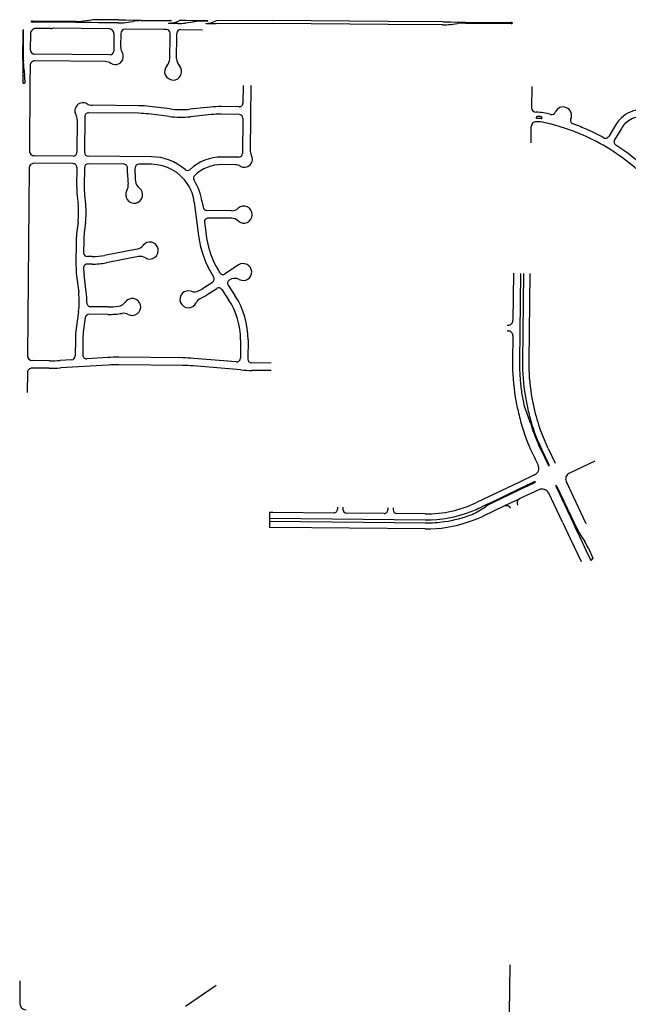
# Model space of a CAD drawing. Units: inches. Extents: x 6346271 to 6381664, y 2168962 to 2202045.
# Drawn here: x 6364134 to 6367357, y 2188744 to 2193962 of the extents above; entities that cross this region are included whole.
import ezdxf

# ---------------------------------------------------------------- set-up
doc = ezdxf.new("R2010")
doc.units = ezdxf.units.IN
doc.header["$MEASUREMENT"] = 0

msp = doc.modelspace()

# ---------------------------------------------------------------- linework, layer by layer
for p, q in [((6364431.6, 2193952.3), (6364201.1, 2193954.7)), ((6364511.6, 2193959.8), (6364471.6, 2193954.7)), ((6364654.7, 2193960.9), (6364551.7, 2193962)), ((6364654.7, 2193960.9), (6364694.7, 2193960.5)), ((6364694.5, 2193947.2), (6364734.6, 2193952.2)), ((6364694.7, 2193960.5), (6364734.7, 2193960.1)), ((6364734.7, 2193960.1), (6364774.7, 2193959.7)), ((6364774.6, 2193957.7), (6364934.6, 2193956)), ((6364774.7, 2193959.7), (6364934.6, 2193958)), ((6364934.6, 2193958), (6364934.7, 2193958)), ((6364979.6, 2193957.5), (6364979.6, 2193957.5)), ((6365011.6, 2193957.2), (6364979.6, 2193957.5)), ((6365051.6, 2193956.8), (6365011.6, 2193957.2)), ((6365128.6, 2193956), (6365051.6, 2193956.8)), ((6365128.6, 2193954), (6365091.6, 2193954.3)), ((6365128.6, 2193956), (6365128.7, 2193956)), ((6365474, 2193957), (6365174.4, 2193956.6)), ((6366085.9, 2193953.3), (6365474, 2193957)), ((6366374.3, 2193950.5), (6366085.9, 2193953.3)), ((6364151.1, 2193746.1), (6364152.5, 2193907.2)), ((6364153.1, 2193746.1), (6364154.5, 2193907.2)), ((6364431.5, 2193947.3), (6364201, 2193949.7)), ((6364280.6, 2193914.9), (6364220.6, 2193915.5)), ((6364298.1, 2193914.7), (6364280.6, 2193914.9)), ((6364608.1, 2193913.4), (6364313.2, 2193916.5)), ((6364471.5, 2193946.9), (6364431.5, 2193947.3)), ((6364511.5, 2193946.4), (6364471.5, 2193946.9)), ((6364551.5, 2193946), (6364511.5, 2193946.4)), ((6364654.5, 2193944.9), (6364551.5, 2193946)), ((6364895.1, 2193910.4), (6364694.1, 2193912.5)), ((6364911.5, 2193910.2), (6364895.1, 2193910.4)), ((6364971.5, 2193941.6), (6364922.5, 2193942.1)), ((6364985.1, 2193909.5), (6365102.2, 2193908.2)), ((6365051.6, 2193948.9), (6365011.5, 2193943.8)), ((6365174.5, 2193940.6), (6365120.5, 2193940.5)), ((6365474.1, 2193941), (6365174.5, 2193940.6)), ((6366085.8, 2193937.3), (6365474.1, 2193941)), ((6366374.2, 2193934.5), (6366085.8, 2193937.3)), ((6366374.3, 2193950.5), (6366415.9, 2193950.1)), ((6366415.8, 2193936.8), (6366453.3, 2193941.9)), ((6366415.9, 2193950.1), (6366453.4, 2193949.8)), ((6366453.4, 2193949.8), (6366494.3, 2193949.3)), ((6366494.3, 2193949.3), (6366736.8, 2193947)), ((6366494.3, 2193944.3), (6366736.8, 2193942)), ((6364190.3, 2193885.8), (6364189.6, 2193804.8)), ((6364632.9, 2193888.2), (6364631.9, 2193795.2)), ((6364668.9, 2193887.8), (6364668.2, 2193822.7)), ((6364668.2, 2193822.7), (6364668.2, 2193819.5)), ((6364151.1, 2193746.1), (6364150.8, 2193706.1)), ((6364586.7, 2193739.6), (6364214.1, 2193743.6)), ((6364611.7, 2193775.4), (6364214.4, 2193779.6)), ((6364150.8, 2193706.1), (6364150.4, 2193666.1)), ((6364154.6, 2193706.1), (6364156.6, 2193690.3)), ((6364156.6, 2193690.3), (6364159.8, 2193666)), ((6364188.9, 2193718.8), (6364188.1, 2193625.8)), ((6364150.4, 2193666.1), (6364150.1, 2193629.1)), ((6364153.1, 2193626.1), (6364156.1, 2193626)), ((6364156.1, 2193626), (6364159.1, 2193626)), ((6364188.1, 2193625.8), (6364185, 2193266.1)), ((6365317.4, 2193614), (6365316.5, 2193520)), ((6365357.4, 2193613.5), (6365354.1, 2193270.5)), ((6366845.8, 2193607.7), (6366844.6, 2193495.7)), ((6364764.1, 2193505.8), (6364517.1, 2193508.3)), ((6364930.1, 2193488.9), (6364820.9, 2193502)), ((6365144.5, 2193498.6), (6365035, 2193487.8)), ((6365296.3, 2193500.2), (6365201.3, 2193501.2)), ((6364438.4, 2193431.1), (6364437, 2193259)), ((6364478.6, 2193448.7), (6364477, 2193258.7)), ((6364763.7, 2193465.8), (6364498.8, 2193468.5)), ((6364925.3, 2193449.2), (6364816.1, 2193462.3)), ((6365148.4, 2193458.8), (6365039, 2193448)), ((6365296, 2193460.2), (6365200.9, 2193461.2)), ((6365315.8, 2193440), (6365314, 2193253)), ((6366842.6, 2193309), (6366843.5, 2193395.5)), ((6367279.1, 2193386.1), (6367253.9, 2193343.8)), ((6367289.8, 2193403.9), (6367279.1, 2193386.1)), ((6367320.7, 2193385.5), (6367284.8, 2193325.3)), ((6364416.8, 2193239.2), (6364209.8, 2193240.9)), ((6364832.8, 2193235.6), (6364496.8, 2193238.5)), ((6365293.8, 2193233.1), (6365205.8, 2193234)), ((6364184.3, 2193176.2), (6364175.8, 2192181)), ((6364416.5, 2193199.2), (6364209.5, 2193200.9)), ((6364436.3, 2193179), (6364435.5, 2193079)), ((6364476.3, 2193178.7), (6364475.5, 2193078.7)), ((6364685.5, 2193196.9), (6364496.5, 2193198.5)), ((6364705.1, 2193146.7), (6364705.3, 2193176.7)), ((6364745.1, 2193146.3), (6364745.3, 2193176.3)), ((6364832.5, 2193195.6), (6364765.5, 2193196.2)), ((6365275.4, 2193193.3), (6365205.3, 2193194)), ((6364438, 2193029.3), (6364443.5, 2192979.6)), ((6364477.8, 2193033.7), (6364483.2, 2192984)), ((6365058.7, 2192994.6), (6365081.3, 2192816.1)), ((6365098.3, 2192999.7), (6365105.3, 2192968.2)), ((6365256, 2192949.5), (6365125, 2192950.8)), ((6365255.6, 2192909.5), (6365132.5, 2192910.7)), ((6364442.7, 2192889.7), (6364436.4, 2192840.1)), ((6364482.4, 2192884.7), (6364476, 2192835.1)), ((6365112.5, 2192888.2), (6365121, 2192821.1)), ((6364433, 2192790.5), (6364431.9, 2192660.5)), ((6364473, 2192790.1), (6364472.5, 2192727.3)), ((6364517.3, 2192706.9), (6364492.2, 2192707.1)), ((6364755.2, 2192746), (6364583.4, 2192712.8)), ((6364762.8, 2192706.7), (6364591, 2192673.6)), ((6364516.9, 2192666.9), (6364492.2, 2192667.1)), ((6365293.1, 2192662.4), (6365221.8, 2192615.4)), ((6364435.1, 2192604.9), (6364446.2, 2192515.6)), ((6364485.9, 2192520.6), (6364474.8, 2192609.9)), ((6366749.2, 2192618.2), (6366746.5, 2192368.3)), ((6366786.2, 2192617.8), (6366781.2, 2192152.8)), ((6366802.2, 2192617.7), (6366797.2, 2192152.6)), ((6366835.2, 2192617.3), (6366830.2, 2192152.2)), ((6365113.3, 2192543.7), (6365155.1, 2192571.2)), ((6365238.2, 2192554.3), (6365273.9, 2192500.2)), ((6365135.4, 2192510.3), (6365177.1, 2192537.9)), ((6365204.8, 2192532.2), (6365240.5, 2192478.2)), ((6364601.6, 2192440), (6364508.9, 2192441)), ((6364445.4, 2192415.1), (6364432.7, 2192326)), ((6364601.1, 2192400), (6364501.3, 2192401)), ((6364481.3, 2192383.8), (6364472.3, 2192320.4)), ((6366716.2, 2192343.6), (6366721.2, 2192343.5)), ((6366715.9, 2192312.6), (6366720.9, 2192312.5)), ((6366745.6, 2192287.3), (6366744.2, 2192153.2)), ((6364428.6, 2192270.5), (6364427.8, 2192179.8)), ((6364468.5, 2192270.2), (6364467.8, 2192185.1)), ((6365303.4, 2192265.1), (6365302.5, 2192168)), ((6365343.4, 2192264.7), (6365342.4, 2192163.5)), ((6364290.9, 2192154.8), (6364200.5, 2192155.7)), ((6364409, 2192160), (6364347.3, 2192156.2)), ((6364602.9, 2192131.9), (6364349.7, 2192116.3)), ((6364600.5, 2192171.8), (6364489, 2192165)), ((6364996.2, 2192129.7), (6364659.3, 2192133.3)), ((6364996.7, 2192169.7), (6364659.7, 2192173.3)), ((6365305.7, 2192106), (6365052.5, 2192127.1)), ((6365280.8, 2192148.2), (6365055.9, 2192166.9)), ((6365465.2, 2192142.2), (6365362.2, 2192143.3)), ((6364175, 2192091), (6364174.1, 2191986)), ((6364290.4, 2192114.8), (6364200.2, 2192115.8)), ((6365464.9, 2192102.2), (6365364.8, 2192103.3)), ((6366812.6, 2191894.8), (6366827.2, 2191857.3)), ((6366893.4, 2191684.1), (6366932.3, 2191602.4)), ((6366897.9, 2191686.2), (6366936.9, 2191604.5)), ((6366933.1, 2191689.1), (6366927.7, 2191700.4)), ((6366933.1, 2191689.1), (6366969.9, 2191612)), ((6367180.3, 2191621.5), (6367042.8, 2191557)), ((6366780.3, 2191510.9), (6366553.7, 2191402.9)), ((6366779.8, 2191469.7), (6366859.3, 2191507.5)), ((6366779.9, 2191475.2), (6366857.2, 2191512)), ((6366860.8, 2191549.2), (6366780.3, 2191510.9)), ((6367028.4, 2191517.1), (6367030.5, 2191512.6)), ((6367133, 2191294.1), (6367030.5, 2191512.6)), ((6366633.7, 2191405.6), (6366779.9, 2191475.2)), ((6366635.9, 2191401.1), (6366779.8, 2191469.7)), ((6366882.7, 2191471), (6366779.7, 2191422)), ((6367008.5, 2191299.8), (6366936, 2191452.1)), ((6366975.2, 2191486.8), (6367065.3, 2191294.8)), ((6366979.7, 2191488.9), (6367070.8, 2191294.7)), ((6366597.5, 2191388.4), (6366633.7, 2191405.6)), ((6366779.7, 2191422), (6366779.3, 2191421.8)), ((6366779.3, 2191421.7), (6366779.7, 2191422)), ((6365457.4, 2191352), (6365457.1, 2191312)), ((6365457.4, 2191352), (6365474.4, 2191351.9)), ((6365474.4, 2191351.9), (6365797.6, 2191348.4)), ((6365817.9, 2191378.2), (6365817.8, 2191368.2)), ((6365845.9, 2191377.9), (6365845.8, 2191367.8)), ((6366063.6, 2191345.5), (6365865.6, 2191347.6)), ((6366083.9, 2191375.6), (6366083.8, 2191365.3)), ((6366111.9, 2191375.3), (6366111.8, 2191364.9)), ((6366282.1, 2191343.1), (6366131.6, 2191344.7)), ((6366566.1, 2191358.7), (6366600.4, 2191381)), ((6366567.4, 2191374), (6366597.5, 2191388.4)), ((6366698.5, 2191383.3), (6366588, 2191330.7)), ((6365457.1, 2191312), (6365456.7, 2191271.9)), ((6365458.1, 2191304), (6366281.5, 2191295.1)), ((6365458.3, 2191320), (6366281.7, 2191311.1)), ((6366511.1, 2191300.6), (6366511.1, 2191300.6)), ((6367008.5, 2191299.8), (6367010.6, 2191295.3)), ((6367010.6, 2191295.3), (6367049.8, 2191213.1)), ((6367065.3, 2191294.8), (6367080.3, 2191262.7)), ((6367070.8, 2191294.7), (6367084.8, 2191264.9)), ((6367133, 2191294.1), (6367135, 2191289.7)), ((6365456.7, 2191271.9), (6365480.7, 2191271.7)), ((6366281.2, 2191263.1), (6365480.7, 2191271.7)), ((6367080.3, 2191262.7), (6367097.3, 2191226.5)), ((6367049.8, 2191213.1), (6367108.2, 2191090.4)), ((6367097.3, 2191226.5), (6367114.3, 2191190.3)), ((6367104.4, 2191229.9), (6367126.3, 2191196)), ((6367114.3, 2191190.3), (6367131.3, 2191154.1)), ((6367131.3, 2191154.1), (6367158.9, 2191095.2)), ((6367145.8, 2191160.9), (6367170.1, 2191109.1)), ((6367170.1, 2191109.1), (6367158.9, 2191095.2)), ((6366728.7, 2188696.6), (6366731.6, 2188953.6)), ((6364134.9, 2188869), (6364133.8, 2188750.6)), ((6365011.9, 2188733.2), (6365174.4, 2188845.4))]:
    msp.add_line(p, q)
for points in [[(6364928.9, 2193756.6), (6364930.2, 2193877.2), (6364930.3, 2193890)], [(6364964.9, 2193756.2), (6364966.2, 2193876.9), (6364966.3, 2193889.7)], [(6366779.3, 2191421.8), (6366702.1, 2191385), (6366698.5, 2191383.3)]]:
    msp.add_lwpolyline(points)
for centre, radius, start, end in [((6364202, 2193938.9), 15.8, 93.357, 122.3231), ((6364202.3, 2193965.5), 15.8, 236.4871, 265.4532), ((6364433.7, 2194247.3), 295, 269.5799, 277.3699), ((6364548.5, 2193662.1), 300, 89.7595, 97.0596), ((6364548.5, 2193662), 300, 89.4016, 89.7714), ((6364794.1, 2193663.3), 295, 93.7884, 101.6486), ((6364924.5, 2194064.1), 120, 269.0507, 297.36), ((6364934.6, 2193957), 1, 269.311, 359.4323), ((6364934.7, 2193957), 0.98, 358.6999, 88.7333), ((6365111.1, 2193660), 295, 93.7912, 101.6515), ((6365118, 2194062.4), 120, 271.1994, 296.9695), ((6365128.6, 2193955), 1, 269.311, 359.4323), ((6365128.6, 2193955), 0.98, 358.5805, 88.6194), ((6365119, 2194060.3), 117.7, 296.9831, 298.1034), ((6364153.5, 2193907.2), 1, 89.4264, 179.5454), ((6364153.5, 2193907.2), 1, 359.5407, 89.5444), ((6364220.3, 2193885.5), 30, 89.3994, 179.5114), ((6364299.5, 2193934.6), 20, 266.0942, 287.9046), ((6364311.8, 2193896.6), 20, 86.0796, 107.8893), ((6364607.9, 2193888.4), 25, 359.3976, 89.3993), ((6364657.6, 2194244.9), 300, 269.3991, 277.059), ((6364693.9, 2193887.5), 25, 89.4022, 179.3993), ((6364910, 2193890), 20.3, 0.21, 89.2855), ((6364922.5, 2193943.1), 1, 89.4144, 178.7449), ((6364922.5, 2193943.1), 1, 179.4241, 269.3167), ((6364985.4, 2193890.4), 19.1, 90.7606, 182.1703), ((6364974.8, 2194241.6), 300, 269.359, 277.019), ((6365120.5, 2193941.5), 1, 89.3138, 180.0041), ((6365120.5, 2193941.5), 1, 179.9971, 269.4282), ((6366378.6, 2194234.5), 300, 269.1406, 277.1105), ((6366490.4, 2193656), 288.3, 97.1942, 97.3942), ((6366491.4, 2193649.4), 295, 89.4398, 97.2298), ((6366735.6, 2193931.3), 15.8, 60.1621, 85.5986), ((6366735.8, 2193957.8), 15.8, 273.4925, 298.7484), ((6366742.6, 2193944.4), 1, 328.3821, 30.5097), ((6364214.6, 2193804.5), 25, 179.5074, 269.3983), ((6364611.9, 2193795.4), 20, 269.4021, 359.397), ((6364725.2, 2193818.9), 57, 179.3994, 211.1892), ((6364448, 2193737.1), 295, 178.2598, 186.0499), ((6364213.9, 2193718.6), 25, 89.3986, 179.5091), ((6364639.6, 2193767.1), 43, 295.0207, 352.6197), ((6364639.6, 2193767.1), 43, 352.6179, 31.1881), ((6364871.9, 2193757.2), 57, 316.7305, 357.6264), ((6364878.9, 2193756.9), 50, 357.6313, 359.6774), ((6365017.6, 2193755.7), 52.7, 179.4065, 181.3583), ((6365021.9, 2193755.6), 57, 181.1865, 222.0823), ((6364586.1, 2193682.6), 57, 57.6111, 89.4002), ((6364639.6, 2193767.1), 43, 237.6093, 295.0211), ((6364946.2, 2193687.3), 45, 136.7322, 269.6817), ((6364946.2, 2193687.3), 45, 269.6814, 42.0659), ((6363862.1, 2193628.6), 300, 0.0793, 7.1695), ((6364153.1, 2193629.1), 3, 179.5023, 269.5066), ((6364159.1, 2193629), 3, 269.8073, 359.5047), ((6364468.9, 2193478.9), 43, 59.0681, 209.8415), ((6364517.7, 2193560.3), 52, 239.0712, 269.4018), ((6364758.7, 2192985.8), 520, 83.1213, 89.4012), ((6364987.6, 2193965.4), 480, 263.12, 275.6702), ((6365195.9, 2192981.2), 520, 89.3994, 95.6693), ((6365296.5, 2193520.2), 20, 269.4026, 359.4484), ((6366869.6, 2193496.5), 25, 181.8174, 269.3609), ((6367011.9, 2193454.6), 45, 111.9611, 157.8915), ((6367011.9, 2193454.6), 45, 66.2675, 111.9585), ((6367011.9, 2193454.6), 45, 20.5723, 66.2712), ((6367434, 2193317.8), 168, 99.44, 118.1299), ((6364386.4, 2193431.6), 52, 359.5092, 29.8397), ((6364498.6, 2193448.5), 20, 89.3975, 179.5114), ((6364758.7, 2192985.8), 480, 83.1188, 89.3989), ((6364987.6, 2193965.4), 520, 263.1203, 275.6704), ((6365195.9, 2192981.2), 480, 89.3993, 95.6692), ((6365295.7, 2193440.2), 20, 359.4479, 89.3965), ((6366874, 2193444.4), 5, 89.3682, 178.7225), ((6366874, 2193444.4), 5, 178.7154, 269.3511), ((6366865.8, 2193189.5), 282, 73.4699, 89.2799), ((6366865.8, 2193189.5), 250, 83.1981, 88.1181), ((6366865.8, 2193189.5), 260, 83.4422, 88.1724), ((6366895.4, 2193442.8), 5, 269.3766, 353.0791), ((6366895.4, 2193442.9), 5, 352.4267, 89.379), ((6366951.7, 2193479.1), 20, 253.4712, 337.8927), ((6367071.5, 2193428.7), 20, 156.5355, 249.9917), ((6367011.9, 2193454.6), 45, 336.5295, 20.569), ((6367434, 2193317.8), 168, 136.6904, 149.1702), ((6367434, 2193317.8), 168, 118.131, 136.6912), ((6367434, 2193317.8), 132, 52.2196, 135.89), ((6366868.5, 2193396.5), 25, 89.3983, 182.3505), ((6366865.8, 2193189.5), 232, 77.3088, 89.2588), ((6366673.8, 2192336.9), 1106, 72.4194, 77.3093), ((6366673.8, 2192336.9), 1106, 69.0207, 72.4207), ((6366673.8, 2192336.9), 1142, 65.9109, 69.9809), ((6366673.8, 2192336.9), 1142, 61.0698, 65.9197), ((6367434, 2193317.8), 132, 135.8892, 149.1691), ((6366673.8, 2192336.9), 1106, 65.65, 69.02), ((6366673.8, 2192336.9), 1106, 62.2695, 65.6494), ((6367236.4, 2193353.6), 20, 239.1717, 330.5712), ((6367301.7, 2193314.6), 20, 147.7623, 239.1689), ((6366673.8, 2192336.9), 1106, 45.4201, 62.2701), ((6366673.8, 2192336.9), 1142, 54.65, 57.2601), ((6364210, 2193265.9), 25, 179.5084, 269.5126), ((6364417, 2193259.2), 20, 269.5061, 359.5046), ((6364497, 2193258.5), 20, 179.5119, 269.5103), ((6364830.5, 2192965.6), 270, 48.4999, 89.51), ((6365203.4, 2192989), 245, 89.4499, 132.9998), ((6365293.9, 2193253.1), 20, 269.4541, 359.4479), ((6365323.6, 2193222.9), 43, 239.1235, 29.7567), ((6365406.1, 2193270), 52, 179.4325, 209.7615), ((6366673.8, 2192336.9), 1142, 43.7601, 54.6501), ((6364209.3, 2193175.9), 25, 89.513, 179.508), ((6364416.3, 2193179.2), 20, 359.5061, 89.5104), ((6364496.3, 2193178.5), 20, 89.5119, 179.5103), ((6364685.3, 2193176.9), 20, 359.5061, 89.5104), ((6364765.3, 2193176.2), 20, 89.5119, 179.5103), ((6364830.5, 2192965.6), 230, 32.4904, 89.5101), ((6365022.7, 2193182.8), 20, 228.5029, 313.0024), ((6365203.4, 2192989), 205, 89.4499, 134.0598), ((6365274.9, 2193141.3), 52, 59.1192, 89.4496), ((6365125, 2193143.1), 420, 179.5091, 187.1793), ((6365125, 2193143.1), 380, 179.5014, 185.4614), ((6365074.7, 2193121.9), 20, 134.0603, 212.614), ((6364855.5, 2193075.4), 420, 179.5099, 186.2999), ((6364855.4, 2193075.4), 380, 179.5104, 186.3006), ((6364656.7, 2193084.1), 52, 329.2127, 7.1823), ((6364798.5, 2193111.9), 52, 185.4585, 232.9383), ((6364740.1, 2193034.5), 45, 281.0713, 52.9382), ((6364830.5, 2192965.6), 230, 7.2406, 32.4906), ((6364830.5, 2192965.6), 270, 7.2396, 32.6196), ((6364740.1, 2193034.5), 45, 149.2105, 281.0695), ((6364065.8, 2192937.9), 380, 352.72, 6.3), ((6364065.8, 2192937.9), 420, 352.7206, 6.3005), ((6365125.2, 2192970.8), 20, 187.2386, 269.4502), ((6365256.5, 2193001.5), 52, 269.4679, 311.5395), ((6365320.8, 2192928.9), 45, 359.4571, 131.5416), ((6365132.3, 2192890.7), 20, 89.4462, 187.2382), ((6365255.1, 2192857.5), 52, 47.3805, 89.4513), ((6365320.8, 2192928.9), 45, 227.3798, 359.4588), ((6364853, 2192786.9), 420, 172.7213, 179.5114), ((6364853, 2192786.9), 380, 172.7194, 179.5095), ((6365597.2, 2192881.6), 520, 187.2402, 212.9502), ((6365597.2, 2192881.6), 480, 187.2396, 195.0496), ((6364745.4, 2192797), 52, 280.9088, 322.9897), ((6364822.8, 2192738.7), 45, 10.9194, 142.9913), ((6365597.2, 2192881.6), 480, 195.0497, 212.8596), ((6364492.5, 2192727.1), 20, 179.5107, 269.3902), ((6364520.9, 2193036.8), 330, 269.3912, 280.9212), ((6364772.6, 2192655.7), 52, 58.8393, 100.9209), ((6364822.8, 2192738.6), 45, 238.8369, 10.9237), ((6364851.9, 2192656.9), 420, 179.5093, 187.1093), ((6364492, 2192647.1), 20, 89.39, 181.5531), ((6364851.9, 2192656.9), 380, 181.5493, 187.1091), ((6364520.9, 2193036.8), 370, 269.3898, 280.9199), ((6365317.9, 2192624.9), 45, 2.9491, 123.4495), ((6365144, 2192587.9), 20, 303.4515, 32.9489), ((6365210.8, 2192632.1), 20, 212.8627, 303.4524), ((6365317.9, 2192624.9), 45, 242.4405, 2.9497), ((6364903.9, 2192860.7), 380, 298.2904, 303.4502), ((6365254.9, 2192565.3), 20, 124.4915, 213.452), ((6365273, 2192538.9), 52, 62.4397, 124.4899), ((6364069.2, 2192468.6), 380, 351.9108, 7.1107), ((6364069.2, 2192468.6), 420, 359.0107, 7.1107), ((6365027.4, 2192480.3), 45, 70.8098, 202.6821), ((6365059.3, 2192571.9), 52, 250.8103, 298.2896), ((6364903.9, 2192860.8), 420, 296.5693, 303.4491), ((6365188.1, 2192521.2), 20, 33.4479, 123.4454), ((6364923.4, 2192268.7), 420, 359.4502, 33.4501), ((6364509.1, 2192461), 20, 179.0131, 269.3852), ((6364605.7, 2192819.9), 380, 269.3793, 277.8392), ((6364650.4, 2192495), 52, 277.8398, 325.3197), ((6364730.2, 2192439.8), 45, 13.4483, 145.3221), ((6364730.2, 2192439.8), 45, 241.59, 13.4508), ((6365027.4, 2192480.3), 45, 202.6816, 334.5402), ((6365115, 2192438.6), 52, 116.57, 154.5391), ((6364923.5, 2192268.7), 380, 359.4502, 33.4503), ((6364501.1, 2192381), 20, 89.3895, 171.9081), ((6364605.6, 2192819.9), 420, 269.3894, 279.5595), ((6364684, 2192354.5), 52, 61.5889, 99.5598), ((6366721.5, 2192368.5), 25, 269.3791, 359.3812), ((6364848.5, 2192266.9), 420, 171.9087, 179.5088), ((6364848.5, 2192266.9), 380, 171.9092, 179.5093), ((6366720.6, 2192287.5), 25, 359.3791, 89.3812), ((6364200.8, 2192180.7), 25, 179.5073, 269.3891), ((6364407.8, 2192180), 20, 273.5339, 359.5085), ((6364487.8, 2192184.9), 20, 179.508, 273.5324), ((6364299.3, 2192934.7), 780, 269.3894, 273.5294), ((6364650.9, 2191353.4), 820, 89.3896, 93.5297), ((6364650.9, 2191353.4), 780, 89.3894, 93.5294), ((6364987.9, 2191349.8), 780, 85.25, 89.3901), ((6364987.9, 2191349.8), 820, 85.2513, 89.3912), ((6365282.5, 2192168.2), 20, 265.2516, 359.4476), ((6365362.4, 2192163.3), 20, 179.4535, 269.3908), ((6367853.4, 2192141.2), 1109.3, 179.3795, 189.3196), ((6367853.4, 2192141.2), 1072.3, 179.3797, 183.6597), ((6367853.4, 2192141.2), 1056.3, 179.3802, 189.3202), ((6367853.4, 2192141.2), 1023.3, 179.3803, 189.3204), ((6364200, 2192090.7), 25, 89.3895, 179.5092), ((6364299.2, 2192934.7), 820, 269.3897, 273.5297), ((6365373.6, 2192923.2), 820, 265.2513, 269.3914), ((6367853.4, 2192141.2), 1072.3, 183.6608, 185.4508), ((6367853.4, 2192141.2), 1072.3, 185.4497, 189.3198), ((6367863.2, 2192143.2), 1066.3, 189.3403, 193.3003), ((6367853.4, 2192141.4), 1023.3, 189.3294, 193.2694), ((6367853.4, 2192141.4), 1109.3, 189.3302, 193.2702), ((6367863.2, 2192143.2), 1082.3, 189.3425, 191.1824), ((6367094.7, 2191996.9), 300, 192.2482, 199.9084), ((6367774, 2192102.3), 1023.3, 192.1589, 194.6089), ((6367774, 2192102.3), 970.3, 192.1593, 194.5093), ((6367856.8, 2192126.1), 1023.3, 192.4001, 199.5301), ((6367774, 2192102.3), 1023.3, 194.6098, 199.8298), ((6366556.6, 2191740), 295, 15.7214, 23.4414), ((6367774.1, 2192102.3), 970.3, 194.5095, 196.8295), ((6367774, 2192102.3), 975.3, 196.8301, 199.8301), ((6367774, 2192102.3), 970.3, 196.831, 199.831), ((6367857.2, 2192139.7), 1066.3, 200.199, 202.279), ((6367862.4, 2192141.8), 1066.8, 200.2105, 202.2705), ((6367861.8, 2192141.7), 1033.3, 200.2503, 202.2804), ((6367772.4, 2192106.8), 1023.3, 200.0903, 202.3703), ((6367778.5, 2192091.6), 1023.3, 201.4505, 208.5806), ((6367853.4, 2192141.3), 1063.3, 202.4411, 205.4711), ((6367853.4, 2192141.3), 1058.3, 202.4407, 205.4706), ((6367853.4, 2192141.2), 1025.3, 202.4388, 205.4687), ((6366922.2, 2191598.7), 15.8, 352.559, 21.5367), ((6366843.6, 2191585.3), 40, 295.4712, 24.6805), ((6366946.1, 2191610.1), 15.8, 209.4234, 238.4085), ((6367055.5, 2191529.8), 30, 115.1203, 205.1373), ((6366863, 2191497.3), 15.8, 82.5397, 111.5238), ((6366851.6, 2191521.3), 15.8, 299.4078, 328.3825), ((6366899.9, 2191434.9), 40, 25.4713, 115.4697), ((6366989.9, 2191492.5), 15.8, 172.2088, 201.1872), ((6366965.9, 2191481.3), 15.8, 29.0787, 58.0571), ((6366288.7, 2191959.2), 616.2, 269.3799, 295.4599), ((6366763, 2191134.9), 295, 115.5385, 123.4686), ((6366793.1, 2191400.9), 25, 123.4513, 205.8905), ((6365797.8, 2191368.4), 20, 269.3797, 359.4373), ((6365865.8, 2191367.6), 20, 179.4363, 269.3795), ((6366063.8, 2191365.5), 20, 269.3797, 359.443), ((6366131.8, 2191364.7), 20, 179.4363, 269.3795), ((6366288.7, 2191959.2), 648.2, 269.38, 291.33), ((6366288.7, 2191959.2), 648.2, 291.3317, 294.8616), ((6366412.9, 2191616.6), 300, 293.0393, 300.7196), ((6366288.7, 2191959.2), 648.2, 294.8635, 295.4635), ((6366711, 2191361.6), 25, 25.2803, 120.0477), ((6366285.5, 2191959.2), 696.2, 269.6498, 288.9098), ((6366288.7, 2191959.2), 664.2, 269.38, 278.2799), ((6366288.9, 2191958.8), 663.7, 278.2704, 291.3304), ((6366296.6, 2191962.9), 696.2, 287.9398, 294.7498), ((6367351.5, 2191391), 295, 205.3094, 213.1093), ((6366874.2, 2191033.4), 300, 25.1426, 32.8025), ((6364168.8, 2188750.3), 35, 179.5023, 268.5872)]:
    msp.add_arc(centre, radius, start, end)

doc.saveas('drawing.dxf')
